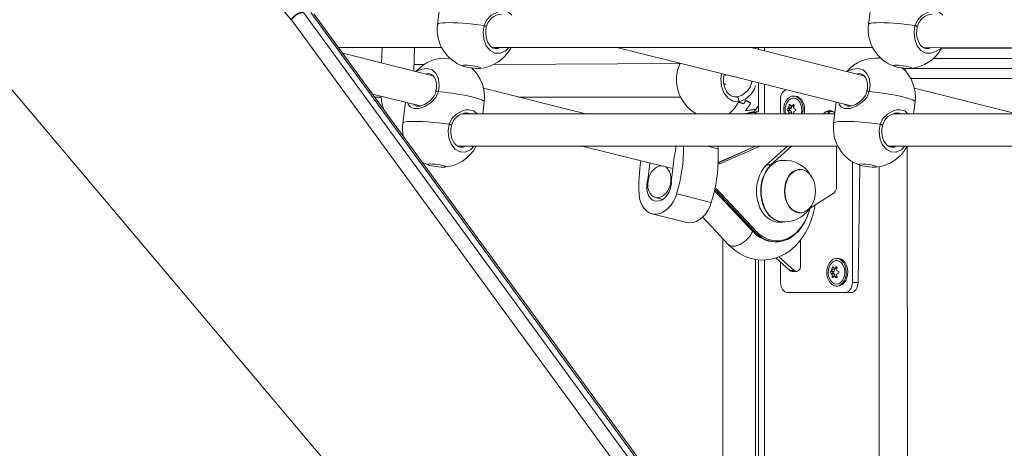
# Model space of a CAD drawing. Units: millimetres. Extents: x 18854 to 40105, y 5223 to 37898.
# Drawn here: x 34758 to 35243, y 33881 to 34092 of the extents above; entities that cross this region are included whole.
import ezdxf

# ---------------------------------------------------------------- set-up
doc = ezdxf.new("R2010")
doc.units = ezdxf.units.MM
doc.header["$LTSCALE"] = 200
doc.linetypes.add('PHANTOM', pattern=[12.7, 6.35, -1.27, 1.27, -1.27, 1.27, -1.27])

msp = doc.modelspace()

# ---------------------------------------------------------------- linework, layer by layer
at = {"color": 7, "linetype": 'PHANTOM', "lineweight": 18}
for p, q in [((34576.55, 34466.25), (34891.58, 34092.41)), ((35240.21, 33626.37), (34897.61, 34095.95)), ((34901.15, 34095.95), (35243.75, 33626.37)), ((34891.61, 34092.36), (35235.82, 33620.59)), ((35124.46, 34078.68), (35124.46, 34077.04)), ((35181.03, 34074.19), (35181.03, 34073.45)), ((35285.18, 34073.37), (35207.78, 34073.37)), ((35192.37, 34068.65), (35193.75, 34068.37)), ((35193.75, 34068.37), (35305.23, 34068.37)), ((35193.75, 34068.37), (35193.75, 34068.37)), ((35124.46, 34060.55), (35124.46, 34046.06)), ((35110.34, 34054.36), (35110.75, 34054.35)), ((35120.31, 34048.26), (35121.53, 34049.94)), ((35137.06, 34047.78), (35135.87, 34047.64)), ((35137.07, 34048.39), (35135.89, 34048.52)), ((35137.49, 34050.03), (35136.61, 34050.16)), ((35139.05, 34050.05), (35138.53, 34050.51)), ((35156.75, 34047.05), (35154.62, 34047.05)), ((35096.45, 34030.06), (35101.64, 34028.76)), ((35120.03, 34030.06), (35101.7, 34022.11)), ((35101.92, 34021.86), (35120.03, 34030.06)), ((35122.44, 34030.06), (35102.37, 34021.38)), ((35194.73, 34030.06), (35195.17, 33695.62)), ((35101.69, 34021.75), (35101.92, 34021.86)), ((35102.37, 34021.38), (35101.69, 34021.75)), ((35127.69, 34020.85), (35125.57, 34020.85)), ((35181.03, 34020.04), (35181.03, 33713.86)), ((35066.82, 34012.53), (35066.82, 34012.53)), ((35067.23, 34014.87), (35067.23, 34014.87)), ((35099.88, 34008.16), (35118.87, 33988.03)), ((35100.05, 34008.95), (35100.84, 34009.1)), ((35100.28, 34008.7), (35100.05, 34008.95)), ((35119.67, 33988.03), (35100.28, 34008.7)), ((35100.84, 34009.1), (35120.24, 33988.43)), ((35081.29, 34006.64), (35098.35, 34002.39)), ((35118.87, 33988.03), (35119.67, 33988.03)), ((35124.46, 33974.04), (35124.46, 33791.39)), ((35136.95, 33968.93), (35139.07, 33968.93)), ((35158.65, 33970.02), (35157.78, 33970.1)), ((35160.22, 33970.1), (35159.68, 33970.54)), ((35158.28, 33968.3), (35157.09, 33968.43)), ((35158.28, 33967.69), (35157.09, 33967.55)), ((35158.65, 33965.96), (35157.78, 33965.88)), ((35160.22, 33965.88), (35159.68, 33965.44)), ((35170.61, 33962.99), (35167.79, 33962.99))]:
    msp.add_line(p, q, dxfattribs=at)
at = {"color": 7, "linetype": 'Continuous', "lineweight": 18}
for p, q in [((35189.01, 33541.69), (34497.76, 34361.97)), ((34964.88, 34100.35), (34963.59, 34090)), ((35177.01, 34100.35), (35175.72, 34090)), ((35246.41, 33624.25), (34902.72, 34095.31)), ((34914.86, 34078.68), (34965.64, 34078.68)), ((34961.33, 34064.82), (34916.88, 34075.91)), ((34936.29, 34078.68), (34936.02, 34071.14)), ((34951.89, 34067.18), (34952.3, 34078.68)), ((34990.66, 34078.68), (35177.78, 34078.68)), ((35051.77, 34078.68), (35167.18, 34049.9)), ((35173.46, 34064.82), (35117.9, 34078.68)), ((35121.53, 34078.68), (35121.53, 34077.77)), ((35202.79, 34078.68), (35390.07, 34078.37)), ((35211.71, 34078.37), (35265.13, 34078.37)), ((35082.98, 34070.9), (34991.13, 34070.31)), ((34956.83, 34070.31), (34952, 34070.31)), ((35105.72, 34064.92), (35104.63, 34065.5)), ((35121.53, 34061.28), (35121.53, 34046.95)), ((35196.52, 34063.4), (35197, 34063.37)), ((35197.29, 34063.37), (35197, 34063.37)), ((35325.28, 34063.37), (35197.29, 34063.37)), ((35036.59, 34046.06), (34986.2, 34058.62)), ((35104.51, 34060.72), (35105.72, 34060.72)), ((35248.72, 34046.06), (35198.33, 34058.62)), ((34931.59, 34055.75), (34955.05, 34049.9)), ((34932.64, 34054.31), (34935.78, 34054.31)), ((34947.73, 34051.72), (34946.44, 34041.37)), ((34985.82, 34046.06), (34986.55, 34051.88)), ((35003.48, 34054.31), (35083.18, 34054.31)), ((35132.43, 34046.06), (35132.43, 34052.99)), ((35139.5, 34054.79), (35139.5, 34054.79)), ((35159.87, 34051.72), (35158.57, 34041.37)), ((35197.96, 34046.06), (35198.68, 34051.88)), ((35120.08, 34046.06), (35120.08, 34046.77)), ((35137.65, 34047.44), (35136.3, 34047.32)), ((35137.68, 34048.67), (35136.33, 34048.79)), ((35137.9, 34046.79), (35136.51, 34046.75)), ((35137.96, 34049.29), (35136.57, 34049.34)), ((35137.65, 34047.44), (35137.06, 34047.78)), ((35137.07, 34048.39), (35137.68, 34048.67)), ((35138.72, 34049.87), (35137.49, 34050.03)), ((35137.79, 34046.06), (35137.9, 34046.79)), ((35137.96, 34049.29), (35137.94, 34050.01)), ((35139.01, 34049.89), (35137.94, 34050.01)), ((35154.62, 34047.05), (35153.52, 34046.06)), ((35156.75, 34047.05), (35155.64, 34046.06)), ((35157.89, 34047.52), (35155.77, 34047.52)), ((35159.16, 34046.06), (34975.68, 34046.06)), ((35138.63, 34046.14), (35137.79, 34046.06)), ((35138.89, 34046.1), (35138.66, 34046.06)), ((35371.29, 34046.06), (35187.81, 34046.06)), ((34973.51, 34030.06), (35160.01, 34030.06)), ((35034.62, 34030.06), (35073.75, 34020.42)), ((35101.64, 34028.76), (35101.52, 34030.06)), ((35120.03, 34030.06), (35101.7, 34022.13)), ((35135.78, 34030.06), (35125.57, 34020.85)), ((35137.9, 34030.06), (35127.69, 34020.85)), ((35160.01, 34009.94), (35160.01, 34030.06)), ((35185.64, 34030.06), (35372.76, 34030.06)), ((35078.9, 34014.87), (35080.13, 34024.79)), ((35167.79, 34022.48), (35167.79, 33962.99)), ((35068.08, 34021.71), (35067.23, 34014.87)), ((35079.43, 34019.13), (35073.75, 34020.42)), ((35101.69, 34021.75), (35101.92, 34021.86)), ((35141.77, 34018.74), (35141.6, 34018.73)), ((35171.51, 34020.76), (35170.61, 33962.99)), ((35099.88, 34008.16), (35118.72, 33988.08)), ((35100.28, 34008.7), (35100.05, 34008.95)), ((35070.84, 34004.78), (35074.4, 34003.89)), ((35146.95, 33999.55), (35158.75, 34007.2)), ((35069.17, 33996.78), (35086.23, 33992.53)), ((35094.1, 33995.18), (35106.69, 33981.75)), ((35141.6, 33997.25), (35141.77, 33997.25)), ((35131.37, 33992.74), (35133.49, 33992.74)), ((35104.08, 33984.54), (35104.08, 33819.32)), ((35142.33, 33983.97), (35142.33, 33971.46)), ((35129.51, 33982.99), (35130.31, 33982.99)), ((35120.08, 33797.39), (35120.08, 33974.29)), ((35121.53, 33974.13), (35121.53, 33795.41)), ((35136.95, 33968.93), (35130.17, 33975.05)), ((35139.07, 33968.93), (35131.65, 33975.62)), ((35160.71, 33974.79), (35160.71, 33974.79)), ((35132.43, 33962.99), (35132.43, 33973.01)), ((35158.88, 33968.61), (35157.53, 33968.73)), ((35159.14, 33969.24), (35157.75, 33969.29)), ((35159.89, 33969.85), (35158.65, 33970.02)), ((35159.14, 33969.24), (35159.11, 33970.02)), ((35160.16, 33969.89), (35159.11, 33970.02)), ((35138.09, 33968.46), (35140.21, 33968.46)), ((35158.88, 33967.38), (35157.53, 33967.26)), ((35159.14, 33966.74), (35157.75, 33966.7)), ((35158.28, 33968.3), (35158.88, 33968.61)), ((35158.88, 33967.38), (35158.28, 33967.69)), ((35159.89, 33966.13), (35158.65, 33965.96)), ((35159.11, 33965.96), (35159.14, 33966.74)), ((35160.16, 33966.1), (35159.11, 33965.96)), ((35160.01, 33961.19), (35160.71, 33961.19)), ((35164.25, 33957.99), (35135.97, 33957.99)), ((35167.08, 33957.99), (35164.25, 33957.99))]:
    msp.add_line(p, q, dxfattribs=at)
at = {"color": 7, "linetype": 'PHANTOM', "lineweight": 18, "flags": 128}
for points in [[(34986.45, 34089.49), (34987.8, 34092.34), (34990.02, 34094.57), (34993.03, 34096.18), (34994.6, 34096.59), (34996.17, 34096.7), (34998.56, 34096.1), (35000.18, 34094.71), (35000.19, 34094.68)], [(35198.58, 34089.49), (35199.93, 34092.34), (35202.15, 34094.57), (35205.16, 34096.18), (35206.74, 34096.59), (35208.31, 34096.7), (35210.69, 34096.1), (35212.31, 34094.71), (35212.32, 34094.68)], [(34963.59, 34090), (34963.68, 34090.18), (34964.12, 34090.45), (34964.92, 34090.67), (34966.06, 34090.83), (34967.53, 34090.92), (34969.29, 34090.96), (34971.31, 34090.92), (34973.55, 34090.83), (34975.97, 34090.67), (34978.52, 34090.45), (34981.15, 34090.18), (34983.81, 34089.86), (34986.45, 34089.49)], [(35175.72, 34090), (35175.81, 34090.18), (35176.25, 34090.45), (35177.05, 34090.67), (35178.19, 34090.83), (35179.66, 34090.92), (35181.42, 34090.96), (35183.44, 34090.92), (35185.68, 34090.83), (35188.1, 34090.67), (35190.65, 34090.45), (35193.28, 34090.18), (35195.94, 34089.86), (35198.58, 34089.49)], [(34998.61, 34078.68), (34996.91, 34076.97), (34994.37, 34075.86), (34991.78, 34075.97), (34989.41, 34077.27), (34987.54, 34079.61), (34986.36, 34082.75), (34986.02, 34086.32), (34986.45, 34089.49)], [(35211.71, 34078.37), (35209.04, 34076.97), (35206.5, 34075.86), (35203.91, 34075.97), (35201.54, 34077.27), (35199.67, 34079.61), (35198.5, 34082.75), (35198.16, 34086.32), (35198.58, 34089.49)], [(34992.47, 34078.21), (34993.32, 34078.26), (34994.28, 34078.68)], [(35121.53, 34078.68), (35121.18, 34078.55), (35119.88, 34078.68)], [(35204.6, 34078.21), (35205.45, 34078.26), (35206.41, 34078.68)], [(34952.94, 34066.91), (34955.91, 34067.96), (34958.53, 34068.42), (34960.93, 34067.69), (34962.82, 34065.85), (34964.01, 34063.12), (34964.35, 34059.78), (34964, 34057.02)], [(34959.79, 34065.69), (34959, 34065.84), (34957.97, 34065.66)], [(35111.71, 34052.01), (35109.01, 34052.34), (35106.54, 34053.85), (35104.57, 34056.38), (35103.35, 34059.64), (35103, 34063.25), (35103.4, 34065.8)], [(35165.08, 34066.91), (35168.04, 34067.96), (35170.67, 34068.42), (35173.06, 34067.69), (35174.96, 34065.85), (35176.14, 34063.12), (35176.48, 34059.78), (35176.13, 34057.02)], [(35171.93, 34065.69), (35171.14, 34065.84), (35170.1, 34065.66)], [(35193.75, 34068.37), (35193.82, 34067.4), (35193.86, 34067.17)], [(35110.75, 34054.35), (35111.18, 34054.41), (35113.58, 34055.3), (35113.72, 34055.38), (35115.99, 34057.14), (35117.55, 34059.25), (35118.36, 34061.62), (35118.35, 34062.08)], [(35196.52, 34063.4), (35196.6, 34063.47), (35197.29, 34063.37)], [(34964, 34057.02), (34962.72, 34054.12), (34960.55, 34051.73), (34957.57, 34049.76), (34955.94, 34049.08), (34954.37, 34048.66), (34951.88, 34048.61), (34950.19, 34049.34), (34949.08, 34050.8), (34948.95, 34051.42)], [(34964, 34057.02), (34966.64, 34056.74), (34969.3, 34056.4), (34971.92, 34056.02), (34974.45, 34055.61), (34976.85, 34055.18), (34979.07, 34054.72), (34981.06, 34054.26), (34982.79, 34053.79), (34984.22, 34053.34), (34985.33, 34052.9), (34986.09, 34052.49), (34986.49, 34052.11), (34986.55, 34051.88)], [(35120.04, 34059.89), (35119.54, 34058.27), (35117.76, 34055.57), (35115.15, 34053.33), (35112.81, 34052.24), (35112.22, 34052.09), (35111.71, 34052.01)], [(35176.13, 34057.02), (35174.85, 34054.12), (35172.68, 34051.73), (35169.7, 34049.76), (35168.08, 34049.08), (35166.5, 34048.66), (35164.02, 34048.61), (35162.32, 34049.34), (35161.22, 34050.8), (35161.09, 34051.42)], [(35176.13, 34057.02), (35178.77, 34056.74), (35181.43, 34056.4), (35184.05, 34056.02), (35186.59, 34055.61), (35188.98, 34055.18), (35191.2, 34054.72), (35193.19, 34054.26), (35194.92, 34053.79), (35196.35, 34053.34), (35197.46, 34052.9), (35198.22, 34052.49), (35198.62, 34052.11), (35198.68, 34051.88)], [(35110.75, 34054.35), (35111.02, 34054.29), (35111.28, 34054.13), (35111.51, 34053.88), (35111.68, 34053.55), (35111.8, 34053.17), (35111.84, 34052.77), (35111.81, 34052.37), (35111.71, 34052.01)], [(34951.9, 34050.68), (34952.06, 34050.43), (34953.25, 34049.85)], [(34969.3, 34040.87), (34970.65, 34043.72), (34972.87, 34045.95), (34975.88, 34047.56), (34977.45, 34047.97), (34979.02, 34048.08), (34981.41, 34047.47), (34983.03, 34046.09), (34983.04, 34046.06)], [(34979.94, 34046.06), (34979.91, 34046.08), (34978.04, 34046.56), (34977.87, 34046.53)], [(35119.05, 34046.88), (35121.43, 34047.12), (35121.53, 34047.14)], [(35164.04, 34050.68), (35164.2, 34050.43), (35165.38, 34049.85)], [(35181.43, 34040.87), (35182.78, 34043.72), (35185, 34045.95), (35188.01, 34047.56), (35189.59, 34047.97), (35191.16, 34048.08), (35193.54, 34047.47), (35195.16, 34046.09), (35195.17, 34046.06)], [(35192.07, 34046.06), (35192.04, 34046.08), (35190.17, 34046.56), (35190, 34046.53)], [(34946.44, 34041.37), (34946.53, 34041.56), (34946.97, 34041.83), (34947.77, 34042.05), (34948.91, 34042.21), (34950.38, 34042.3), (34952.14, 34042.34), (34954.16, 34042.3), (34956.4, 34042.21), (34958.82, 34042.05), (34961.37, 34041.83), (34964, 34041.56), (34966.66, 34041.23), (34969.3, 34040.87)], [(35158.57, 34041.37), (35158.66, 34041.56), (35159.1, 34041.83), (35159.9, 34042.05), (35161.04, 34042.21), (35162.51, 34042.3), (35164.27, 34042.34), (35166.29, 34042.3), (35168.53, 34042.21), (35170.95, 34042.05), (35173.5, 34041.83), (35176.13, 34041.56), (35178.79, 34041.23), (35181.43, 34040.87)], [(34981.46, 34030.06), (34979.76, 34028.34), (34977.22, 34027.24), (34974.63, 34027.34), (34972.26, 34028.64), (34970.39, 34030.99), (34969.21, 34034.12), (34968.88, 34037.7), (34969.3, 34040.87)], [(35193.6, 34030.06), (35191.89, 34028.34), (35189.35, 34027.24), (35186.76, 34027.34), (35184.39, 34028.64), (35182.52, 34030.99), (35181.35, 34034.12), (35181.01, 34037.7), (35181.43, 34040.87)], [(34975.32, 34029.59), (34976.17, 34029.64), (34977.13, 34030.06)], [(35187.45, 34029.59), (35188.3, 34029.64), (35189.26, 34030.06)], [(35120.24, 33988.43), (35121.97, 33986.8), (35123.83, 33985.48), (35125.79, 33984.48), (35127.81, 33983.83), (35129.88, 33983.52), (35131.96, 33983.56), (35134.02, 33983.96), (35136.03, 33984.7), (35137.97, 33985.78), (35139.8, 33987.18), (35141.5, 33988.87), (35143.04, 33990.85), (35144.4, 33993.07), (35145.57, 33995.5), (35146.52, 33998.12), (35146.95, 33999.55)], [(35118.72, 33988.08), (35118.36, 33987.57), (35117.56, 33986.19), (35116.52, 33984.86), (35115.3, 33983.64), (35113.95, 33982.59), (35112.53, 33981.75), (35111.11, 33981.17), (35109.75, 33980.88), (35108.53, 33980.88), (35107.5, 33981.17), (35106.69, 33981.75), (35106.69, 33981.75)]]:
    msp.add_lwpolyline(points, dxfattribs=at)
at = {"color": 7, "linetype": 'Continuous', "lineweight": 18, "flags": 128}
for points in [[(34992.47, 34078.21), (34991.85, 34078.23), (34990.82, 34078.57), (34989.85, 34079.22), (34989.08, 34080.04), (34988.37, 34081.16), (34987.81, 34082.48), (34987.44, 34083.95), (34987.27, 34085.53), (34987.31, 34087.16), (34987.56, 34088.77), (34987.62, 34088.98)], [(35204.6, 34078.21), (35203.98, 34078.23), (35202.95, 34078.57), (35201.99, 34079.22), (35201.21, 34080.04), (35200.5, 34081.16), (35199.94, 34082.48), (35199.57, 34083.95), (35199.4, 34085.53), (35199.44, 34087.16), (35199.69, 34088.77), (35199.76, 34088.98)], [(34959.79, 34065.69), (34960.47, 34065.47), (34961.24, 34064.93), (34961.97, 34064.07), (34962.54, 34062.96), (34962.91, 34061.69), (34963.08, 34060.25), (34963.05, 34058.72), (34962.81, 34057.13), (34962.81, 34057.13)], [(34977.26, 34069.96), (34978.29, 34069.93), (34979.48, 34069.84), (34980.75, 34069.69), (34981.99, 34069.51), (34983.1, 34069.29), (34983.99, 34069.07), (34984.59, 34068.86), (34984.85, 34068.67), (34984.75, 34068.52), (34984.3, 34068.43), (34983.53, 34068.4), (34982.51, 34068.43), (34981.31, 34068.52), (34980.04, 34068.67), (34978.8, 34068.86), (34977.69, 34069.07), (34976.8, 34069.29), (34976.2, 34069.51), (34975.94, 34069.69), (34976.04, 34069.84), (34976.49, 34069.93), (34977.26, 34069.96)], [(35171.93, 34065.69), (35172.6, 34065.47), (35173.37, 34064.93), (35174.1, 34064.07), (35174.67, 34062.96), (35175.04, 34061.69), (35175.22, 34060.25), (35175.18, 34058.72), (35174.94, 34057.13), (35174.94, 34057.13)], [(35189.4, 34069.96), (35190.42, 34069.93), (35191.61, 34069.84), (35192.88, 34069.69), (35194.12, 34069.51), (35195.23, 34069.29), (35196.12, 34069.07), (35196.72, 34068.86), (35196.99, 34068.67), (35196.89, 34068.52), (35196.43, 34068.43), (35195.66, 34068.4), (35194.64, 34068.43), (35193.44, 34068.52), (35192.18, 34068.67), (35190.94, 34068.86), (35189.82, 34069.07), (35188.93, 34069.29), (35188.33, 34069.51), (35188.07, 34069.69), (35188.17, 34069.84), (35188.63, 34069.93), (35189.4, 34069.96)], [(35110.34, 34054.36), (35109.84, 34054.34), (35108.72, 34054.62), (35107.64, 34055.21), (35106.66, 34056.07), (35105.82, 34057.17), (35105.14, 34058.49), (35104.65, 34059.95), (35104.37, 34061.53), (35104.3, 34063.15), (35104.46, 34064.75), (35104.63, 34065.5)], [(34962.81, 34057.13), (34962.55, 34056.25), (34961.91, 34054.9), (34961, 34053.62), (34959.86, 34052.45), (34958.53, 34051.43), (34957.14, 34050.62), (34955.83, 34050.09), (34954.8, 34049.84), (34953.85, 34049.77), (34953.25, 34049.85)], [(35174.94, 34057.13), (35174.68, 34056.25), (35174.05, 34054.9), (35173.13, 34053.62), (35171.99, 34052.45), (35170.66, 34051.43), (35169.27, 34050.62), (35167.97, 34050.09), (35166.93, 34049.84), (35165.99, 34049.77), (35165.38, 34049.85)], [(35142.66, 34046.06), (35143.58, 34047.37), (35143.56, 34048.95), (35143.27, 34050.47), (35142.75, 34051.87), (35142.01, 34053.05), (35141.1, 34053.96), (35140.06, 34054.55), (35138.96, 34054.79), (35137.84, 34054.66), (35136.78, 34054.17), (35135.83, 34053.35), (35135.04, 34052.24), (35134.45, 34050.9), (35134.09, 34049.4), (35133.99, 34047.83), (35134.14, 34046.26), (35134.18, 34046.06)], [(35142.66, 34046.06), (35142.71, 34046.24), (35142.89, 34047.68), (35142.82, 34049.13), (35142.49, 34050.5), (35141.93, 34051.73), (35141.18, 34052.71), (35140.27, 34053.4), (35139.28, 34053.75), (35138.25, 34053.74), (35137.25, 34053.37), (35136.36, 34052.66), (35135.61, 34051.65), (35135.07, 34050.42), (35134.76, 34049.03), (35134.7, 34047.58), (35134.9, 34046.16), (35134.93, 34046.06)], [(35144.14, 34046.19), (35144.29, 34047.37), (35144.26, 34048.95), (35143.98, 34050.47), (35143.45, 34051.87), (35142.72, 34053.05), (35141.8, 34053.96), (35140.77, 34054.55), (35139.66, 34054.79), (35139.5, 34054.79)], [(35137.16, 34050.58), (35137.09, 34050.66), (35137, 34050.69), (35136.9, 34050.67), (35136.8, 34050.6), (35136.72, 34050.49), (35136.65, 34050.35), (35136.62, 34050.2), (35136.61, 34050.16)], [(35139.05, 34050.05), (35139.08, 34050.15), (35139.07, 34050.31), (35139.03, 34050.45), (35138.94, 34050.55), (35138.83, 34050.6), (35138.71, 34050.6), (35138.59, 34050.55), (35138.53, 34050.51)], [(34975.32, 34029.59), (34974.7, 34029.61), (34973.67, 34029.95), (34972.7, 34030.6), (34971.93, 34031.42), (34971.22, 34032.53), (34970.66, 34033.86), (34970.29, 34035.33), (34970.12, 34036.91), (34970.16, 34038.54), (34970.41, 34040.15), (34970.47, 34040.36)], [(35187.45, 34029.59), (35186.83, 34029.61), (35185.8, 34029.95), (35184.84, 34030.6), (35184.06, 34031.42), (35183.35, 34032.53), (35182.79, 34033.86), (35182.42, 34035.33), (35182.25, 34036.91), (35182.29, 34038.54), (35182.54, 34040.15), (35182.6, 34040.36)], [(35080.54, 34027.13), (35080.81, 34028.92), (35080.83, 34030.06)], [(34956.02, 34022.27), (34956.95, 34021.77), (34959.38, 34020.76)], [(35124.46, 33999.82), (35123.68, 34001.86), (35123.13, 34004.05), (35122.83, 34006.34), (35122.77, 34008.66), (35122.97, 34010.96), (35123.42, 34013.2), (35124.1, 34015.31), (35125, 34017.26), (35126.1, 34018.98), (35127.37, 34020.45), (35128.78, 34021.62), (35130.31, 34022.48), (35131.91, 34023), (35133.07, 34023.12)], [(35124.59, 33999.81), (35123.81, 34001.86), (35123.26, 34004.05), (35122.96, 34006.33), (35122.91, 34008.66), (35123.1, 34010.97), (35123.55, 34013.2), (35124.23, 34015.32), (35125.13, 34017.26), (35126.23, 34018.99), (35127.5, 34020.46), (35128.92, 34021.64), (35130.45, 34022.5), (35132.05, 34023.01), (35133.07, 34023.16)], [(34966.38, 34019.78), (34965.36, 34019.81), (34964.16, 34019.9), (34962.89, 34020.05), (34961.65, 34020.24), (34960.54, 34020.45), (34959.65, 34020.67), (34959.05, 34020.88), (34958.79, 34021.07), (34958.89, 34021.22), (34959.34, 34021.31), (34960.11, 34021.34), (34961.14, 34021.31), (34962.33, 34021.22), (34963.6, 34021.07), (34964.84, 34020.88), (34965.95, 34020.67), (34966.84, 34020.45), (34967.44, 34020.24), (34967.7, 34020.05), (34967.6, 34019.9), (34967.15, 34019.81), (34966.38, 34019.78)], [(35073.75, 34020.42), (35074.95, 34020.24), (35076.04, 34019.69), (35076.98, 34018.81), (35077.72, 34017.64), (35078.23, 34016.23), (35078.48, 34014.65), (35078.47, 34012.97), (35078.19, 34011.27), (35077.66, 34009.63), (35076.9, 34008.12), (35075.95, 34006.82), (35074.85, 34005.79), (35073.65, 34005.08), (35072.41, 34004.71), (35071.18, 34004.71), (35070.03, 34005.08), (35069.01, 34005.79), (35068.17, 34006.82), (35067.54, 34008.12), (35067.15, 34009.63), (35067.03, 34011.27), (35067.18, 34012.97), (35067.58, 34014.65), (35068.23, 34016.23), (35069.1, 34017.64), (35070.13, 34018.81), (35071.29, 34019.69), (35072.51, 34020.24), (35073.75, 34020.42)], [(35125.57, 34020.85), (35124.22, 34019.41), (35123.04, 34017.68), (35122.07, 34015.71), (35121.33, 34013.55), (35120.83, 34011.26), (35120.6, 34008.88), (35120.64, 34006.48), (35120.94, 34004.12), (35121.5, 34001.85), (35122.3, 33999.74), (35123.33, 33997.83), (35124.56, 33996.17), (35125.95, 33994.8), (35127.48, 33993.76), (35129.11, 33993.08), (35130.79, 33992.76), (35131.37, 33992.74)], [(35127.69, 34020.85), (35126.34, 34019.41), (35125.16, 34017.68), (35124.19, 34015.71), (35123.45, 34013.55), (35122.96, 34011.26), (35122.72, 34008.88), (35122.76, 34006.48), (35123.06, 34004.12), (35123.62, 34001.85), (35124.42, 33999.74), (35125.45, 33997.83), (35126.68, 33996.17), (35128.07, 33994.8), (35129.6, 33993.76), (35131.23, 33993.08), (35132.91, 33992.76), (35133.49, 33992.74)], [(35146.56, 33999.41), (35145.36, 33998.37), (35144.06, 33997.65), (35142.68, 33997.29), (35141.27, 33997.29), (35139.9, 33997.65), (35138.59, 33998.37), (35137.4, 33999.41), (35136.36, 34000.75), (35135.51, 34002.33), (35134.89, 34004.11), (35134.5, 34006.02), (35134.38, 34007.99), (35134.5, 34009.97), (35134.89, 34011.88), (35135.51, 34013.65), (35136.36, 34015.24), (35137.4, 34016.57), (35138.59, 34017.62), (35139.9, 34018.33), (35141.28, 34018.7), (35142.68, 34018.7), (35144.06, 34018.33), (35145.37, 34017.61), (35146.56, 34016.57), (35147.59, 34015.23), (35148.44, 34013.65), (35149.07, 34011.87), (35149.45, 34009.97), (35149.58, 34007.99), (35149.45, 34006.02), (35149.06, 34004.11), (35148.44, 34002.33), (35147.59, 34000.75), (35146.56, 33999.41)], [(35135.72, 34002.33), (35135.09, 34004.06), (35134.7, 34005.91), (35134.55, 34007.84), (35134.66, 34009.77), (35135.01, 34011.64), (35135.61, 34013.39), (35136.42, 34014.95), (35137.42, 34016.28), (35138.57, 34017.32), (35139.84, 34018.05), (35141.18, 34018.43), (35141.98, 34018.49)], [(35172.24, 34021.34), (35173.27, 34021.31), (35174.46, 34021.22), (35175.73, 34021.07), (35176.97, 34020.88), (35178.08, 34020.67), (35178.97, 34020.45), (35179.57, 34020.24), (35179.84, 34020.05), (35179.73, 34019.9), (35179.28, 34019.81), (35178.51, 34019.78), (35177.49, 34019.81), (35176.29, 34019.9), (35175.03, 34020.05), (35173.79, 34020.24), (35172.67, 34020.45), (35171.78, 34020.67), (35171.18, 34020.88), (35170.92, 34021.07), (35171.02, 34021.22), (35171.48, 34021.31), (35172.24, 34021.34)], [(35066.82, 34012.53), (35066.55, 34010.74), (35066.56, 34008.99), (35066.85, 34007.34), (35067.4, 34005.87), (35068.19, 34004.65), (35069.18, 34003.74), (35070.33, 34003.18), (35071.58, 34002.99), (35072.88, 34003.18), (35074.17, 34003.74), (35075.39, 34004.65), (35076.48, 34005.87), (35077.39, 34007.34), (35078.09, 34008.99), (35078.54, 34010.74), (35078.72, 34012.53)], [(35062.78, 34006.64), (35063.03, 34004.56), (35063.54, 34002.63), (35064.29, 34000.89), (35065.26, 33999.4), (35066.43, 33998.19), (35067.77, 33997.31), (35069.23, 33996.77), (35070.78, 33996.59), (35072.38, 33996.77), (35073.98, 33997.31), (35075.53, 33998.19), (35077, 33999.4), (35078.35, 34000.89), (35079.53, 34002.63), (35080.52, 34004.56), (35081.29, 34006.64)], [(35086.23, 33992.53), (35086.29, 33992.52), (35087.84, 33992.33), (35089.44, 33992.52), (35091.04, 33993.06), (35092.59, 33993.94), (35094.06, 33995.14), (35095.41, 33996.63), (35096.59, 33998.37), (35097.58, 34000.31), (35098.35, 34002.39)], [(35106.69, 33981.75), (35107.91, 33980.54), (35110.12, 33978.67), (35112.47, 33977.1), (35114.93, 33975.84), (35117.46, 33974.9), (35120.03, 33974.3), (35122.62, 33974.01), (35125.2, 33974.05), (35127.75, 33974.41), (35130.25, 33975.07), (35132.67, 33976.02), (35135.01, 33977.27), (35137.24, 33978.8), (35139.35, 33980.6), (35141.31, 33982.67), (35143.12, 33984.98), (35144.74, 33987.52), (35146.17, 33990.25), (35147.38, 33993.16), (35148.37, 33996.21), (35149.13, 33999.36), (35149.45, 34001.34)], [(35146.95, 33999.55), (35146.49, 33997.92), (35145.52, 33995.25), (35144.33, 33992.76), (35142.94, 33990.5), (35141.36, 33988.48), (35139.63, 33986.75), (35137.76, 33985.32), (35135.79, 33984.22), (35133.74, 33983.47), (35131.63, 33983.06), (35129.51, 33983.02), (35127.4, 33983.33), (35125.33, 33984), (35123.34, 33985.02), (35121.44, 33986.37), (35119.67, 33988.03)], [(35133.49, 33992.74), (35132.61, 33992.87), (35130.99, 33993.24), (35129.43, 33993.95), (35127.96, 33995), (35126.62, 33996.34), (35125.44, 33997.96), (35124.46, 33999.82)], [(35160.01, 33961.19), (35161.12, 33961.38), (35162.17, 33961.92), (35163.1, 33962.78), (35163.86, 33963.93), (35164.42, 33965.3), (35164.74, 33966.81), (35164.81, 33968.39), (35164.61, 33969.94), (35164.17, 33971.39), (35163.51, 33972.66), (35162.65, 33973.67), (35161.65, 33974.38), (35160.57, 33974.75), (35159.45, 33974.75), (35158.36, 33974.38), (35157.37, 33973.67), (35156.51, 33972.66), (35155.84, 33971.39), (35155.4, 33969.94), (35155.21, 33968.39), (35155.27, 33966.81), (35155.59, 33965.3), (35156.15, 33963.93), (35156.92, 33962.78), (35157.85, 33961.92), (35158.9, 33961.38), (35160.01, 33961.19)], [(35160.01, 33962.19), (35161.03, 33962.37), (35161.98, 33962.91), (35162.82, 33963.76), (35163.47, 33964.88), (35163.91, 33966.2), (35164.1, 33967.63), (35164.04, 33969.08), (35163.72, 33970.46), (35163.17, 33971.69), (35162.42, 33972.68), (35161.52, 33973.39), (35160.52, 33973.75), (35159.49, 33973.75), (35158.5, 33973.39), (35157.6, 33972.68), (35156.85, 33971.69), (35156.3, 33970.46), (35155.98, 33969.08), (35155.91, 33967.63), (35156.11, 33966.2), (35156.55, 33964.88), (35157.2, 33963.76), (35158.03, 33962.91), (35158.99, 33962.37), (35160.01, 33962.19)], [(35160.71, 33961.19), (35161.82, 33961.38), (35162.87, 33961.92), (35163.81, 33962.78), (35164.57, 33963.93), (35165.13, 33965.3), (35165.45, 33966.81), (35165.52, 33968.39), (35165.32, 33969.94), (35164.88, 33971.39), (35164.21, 33972.66), (35163.36, 33973.67), (35162.36, 33974.38), (35161.27, 33974.75), (35160.71, 33974.79)], [(35139.07, 33968.93), (35139.58, 33968.6), (35140.14, 33968.46), (35140.7, 33968.55), (35141.23, 33968.83), (35141.68, 33969.31), (35142.03, 33969.93), (35142.25, 33970.67), (35142.33, 33971.46)], [(35158.31, 33970.54), (35158.25, 33970.61), (35158.16, 33970.65), (35158.06, 33970.63), (35157.96, 33970.56), (35157.88, 33970.45), (35157.82, 33970.31), (35157.78, 33970.16), (35157.78, 33970.1)], [(35160.22, 33970.1), (35160.24, 33970.26), (35160.22, 33970.41), (35160.16, 33970.53), (35160.07, 33970.61), (35159.95, 33970.65), (35159.83, 33970.63), (35159.71, 33970.57), (35159.68, 33970.54)], [(35157.78, 33965.88), (35157.8, 33965.73), (35157.86, 33965.57), (35157.94, 33965.45), (35158.03, 33965.37), (35158.13, 33965.34), (35158.22, 33965.35), (35158.3, 33965.42), (35158.31, 33965.44)], [(35159.68, 33965.44), (35159.78, 33965.37), (35159.91, 33965.34), (35160.04, 33965.36), (35160.14, 33965.42), (35160.21, 33965.53), (35160.24, 33965.67), (35160.23, 33965.82), (35160.22, 33965.88)], [(35135.97, 33957.99), (35135.28, 33958.09), (35134.61, 33958.37), (35134, 33958.84), (35133.47, 33959.46), (35133.03, 33960.21), (35132.7, 33961.08), (35132.5, 33962.02), (35132.43, 33962.99)], [(35167.79, 33962.99), (35167.72, 33962.02), (35167.52, 33961.08), (35167.19, 33960.21), (35166.75, 33959.46), (35166.21, 33958.84), (35165.6, 33958.37), (35164.94, 33958.09), (35164.25, 33957.99)], [(35170.61, 33962.99), (35170.55, 33962.02), (35170.35, 33961.08), (35170.02, 33960.21), (35169.58, 33959.46), (35169.04, 33958.84), (35168.43, 33958.37), (35167.77, 33958.09), (35167.08, 33957.99)]]:
    msp.add_lwpolyline(points, dxfattribs=at)
at = {"color": 7, "linetype": 'PHANTOM', "lineweight": 18}
for centre, radius, start, end in [((34898.29, 34088.55), 7.75, 96.729, 150.075), ((34898.49, 34087.69), 8.31, 96.0546, 145.769), ((34891.01, 34091.93), 0.75, 35.8409, 40.4987), ((34986.31, 34087.55), 1.95, 47.5174, 85.937), ((35198.43, 34087.53), 1.96, 47.6544, 85.8), ((35118.07, 34064.38), 14.42, 82.7821, 86.1263), ((34963.2, 34054.84), 2.33, 69.9055, 99.8456), ((35175.33, 34054.84), 2.33, 69.9055, 99.8456), ((35096.66, 34058.82), 16.51, 309.3743, 334.7618), ((35081.5, 34066.57), 33.54, 333.8282, 334.2638), ((35095.99, 34061.09), 20.97, 331.2821, 336.2823), ((35101.87, 34059.54), 17.82, 317.907, 332.6803), ((35121.15, 34028.69), 18.31, 96.5984, 108.5238), ((35118.51, 34047.32), 0.687, 273.2662, 320.877), ((35108.38, 34058), 15.4, 313.8353, 320.7823), ((34969.16, 34038.93), 1.94, 47.5011, 85.9631), ((35181.29, 34038.93), 1.94, 47.4794, 85.9848), ((35101.82, 34021.31), 0.56, 7.4998, 79.8854), ((35100.18, 34009.43), 0.738, 277.2219, 333.1887), ((35119.58, 33988.76), 0.739, 277.1982, 333.1669)]:
    msp.add_arc(centre, radius, start, end, dxfattribs=at)
at = {"color": 7, "linetype": 'Continuous', "lineweight": 18}
for centre, radius, start, end in [((34995.56, 34087.01), 8.16, 93.8055, 166.0315), ((35207.69, 34087.01), 8.16, 93.8113, 166.0258), ((34982.69, 34087.61), 19.25, 172.8927, 251.3301), ((35194.83, 34087.61), 19.25, 172.8928, 251.3302), ((34982.69, 34087.61), 19.25, 274.4555, 332.3425), ((35194.83, 34087.61), 19.25, 274.4549, 331.3122), ((34967.45, 34054.26), 19.25, 83.1413, 138.8895), ((35100.45, 34062.82), 19.25, 155.1992, 240.5656), ((35179.58, 34054.26), 19.25, 85.6912, 138.8893), ((34967.45, 34054.26), 19.25, 352.8931, 48.368), ((35179.58, 34054.26), 19.25, 352.8929, 48.3678), ((35137.18, 34053.52), 4.78, 114.4915, 186.3569), ((34962.85, 34056.45), 27.16, 184.5127, 197.0658), ((34978.41, 34038.39), 8.16, 93.8063, 166.0308), ((35119.57, 34034.24), 12.43, 94.7088, 108.1288), ((35116.31, 34081.24), 34.68, 273.7042, 278.6538), ((35136.36, 34048.07), 0.653, 136.3463, 220.9181), ((35140.86, 34053.8), 7.92, 230.963, 234.8264), ((35140.49, 34041.51), 8.38, 119.7417, 123.2705), ((35138.69, 34047.9), 2.46, 193.5735, 207.7467), ((35138.55, 34048.14), 2.32, 148.8044, 163.6052), ((35148.78, 34046.38), 12.27, 178.2668, 182.0687), ((35148.65, 34049.14), 12.08, 175.1597, 179.07), ((35137.29, 34048.08), 0.375, 124.1857, 233.1307), ((35146.8, 34056.01), 11.07, 209.4211, 212.7128), ((35137.67, 34049.01), 1.04, 74.5931, 99.9158), ((35139.83, 34047.89), 2.22, 191.73, 209.6273), ((35139.73, 34048.13), 2.12, 146.9829, 165.4512), ((35147.99, 34038.92), 14.97, 129.2436, 132.1847), ((35138.93, 34048.95), 0.941, 85.6157, 103.0865), ((35136.79, 34047.85), 2.31, 328.7953, 343.6143), ((35153.33, 34049.54), 14.85, 191.2427, 193.4147), ((35154.21, 34045.39), 15.86, 162.9292, 165.9837), ((35136.65, 34048.09), 2.46, 13.5788, 27.7414), ((35154.75, 34009.1), 41.22, 111.4513, 112.4539), ((35154, 34078.24), 33.14, 243.1726, 244.4341), ((35139.47, 34047.91), 0.491, 295.0656, 62.1991), ((35155.79, 34045.85), 1.67, 90.7026, 134.1317), ((35157.55, 34045.58), 1.68, 16.6451, 118.5631), ((35190.54, 34038.39), 8.16, 93.8063, 166.0308), ((35138.94, 34047.07), 0.972, 251.6712, 266.9335), ((34965.54, 34038.99), 19.25, 172.891, 191.8876), ((35177.68, 34038.99), 19.25, 172.8928, 251.3299), ((34965.55, 34039.01), 19.25, 272.4589, 332.28), ((35104.28, 34021.77), 24.34, 167.2697, 172.8606), ((35007.78, 34029.24), 76.9, 342.9116, 0.6089), ((35025.32, 34024.89), 76.42, 342.8772, 2.9078), ((35177.68, 34038.99), 19.25, 274.4555, 332.3425), ((35137.06, 34010.6), 74.39, 170.5542, 183.0518), ((35134.33, 34008.18), 14.99, 26.6968, 94.8162), ((35043.08, 34017.89), 24.34, 347.2697, 352.8606), ((35102.14, 34011.96), 23.43, 172.8752, 178.612), ((35156.79, 34009.76), 3.23, 307.4557, 3.2028), ((35134.78, 34003.55), 10.86, 200.1465, 260.8436), ((35134.32, 34007.68), 14.91, 265.1287, 325.3911), ((35142.55, 34004.69), 7.22, 199.0504, 265.4632), ((35118.86, 33988.22), 0.197, 224.9993, 273.7706), ((35129.91, 33997.6), 14.61, 220.9287, 268.4256), ((35138.11, 33970.13), 1.67, 225.8551, 269.3039), ((35161.87, 33961.91), 8.09, 122.4799, 126.1994), ((35159.81, 33968.12), 2.37, 150.4972, 165.0993), ((35170.26, 33969.36), 12.51, 176.5886, 180.3439), ((35167.14, 33975.93), 10.34, 211.3653, 214.8255), ((35158.88, 33969.02), 1.03, 77.2498, 102.7502), ((35161.03, 33968.1), 2.2, 148.8657, 166.7545), ((35169.63, 33959.13), 15.14, 131.0881, 134.0153), ((35160.15, 33968.92), 0.972, 89.5493, 105.6), ((35175.67, 33965.77), 16.05, 164.3143, 167.3309), ((35157.93, 33968.11), 2.39, 14.9778, 29.4257), ((35174.48, 33999.69), 34.08, 245.3014, 246.5213), ((35157.58, 33967.99), 0.653, 137.727, 222.273), ((35161.87, 33974.08), 8.09, 233.8006, 237.5201), ((35159.81, 33967.87), 2.37, 194.9007, 209.5028), ((35170.26, 33966.62), 12.5, 179.6563, 183.4117), ((35158.5, 33967.99), 0.376, 125.6018, 234.3982), ((35167.08, 33960.1), 10.27, 145.1626, 148.6466), ((35158.88, 33966.97), 1.03, 257.2498, 282.7502), ((35161.02, 33967.88), 2.2, 193.2348, 211.1376), ((35169.71, 33976.94), 15.26, 225.9958, 228.9009), ((35160.15, 33967.04), 0.941, 254.1644, 270.7361), ((35157.93, 33967.88), 2.39, 330.5743, 345.0222), ((35175.68, 33970.22), 16.06, 192.6724, 195.6864), ((35174.48, 33936.3), 34.08, 113.4787, 114.6986), ((35160.68, 33967.99), 0.491, 296.4957, 63.5043)]:
    msp.add_arc(centre, radius, start, end, dxfattribs=at)
at = {"color": 7, "linetype": 'PHANTOM', "lineweight": 18}
for centre, major_axis, ratio, start_param, end_param in [((35054.82, 34062.82), (80.71, -19), 0.038112, 0.749873, 0.799474), ((35078.95, 34062.82), (48.63, -18.67), 0.096566, 0.686686, 0.767871), ((35213.87, 34062.82), (136.09, 19.16), 0.013873, 3.89819, 3.952433)]:
    msp.add_ellipse(centre, major_axis=major_axis, ratio=ratio, start_param=start_param, end_param=end_param, dxfattribs=at)

doc.saveas('drawing.dxf')
